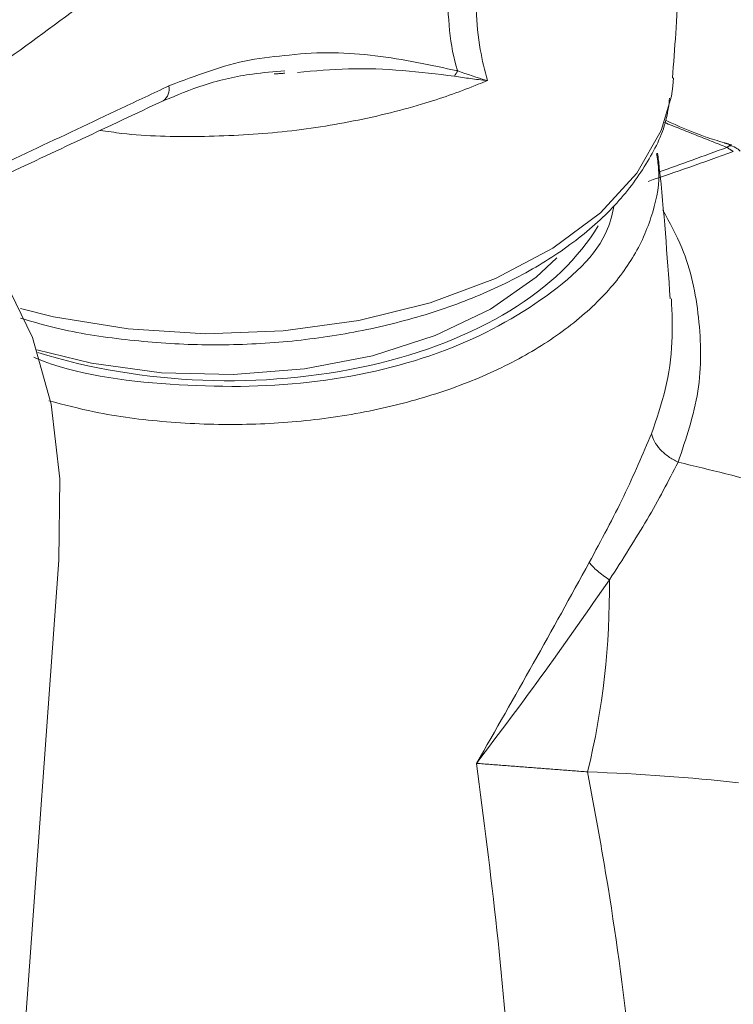
# Model space of a CAD drawing. Units: inches. Extents: x 6 to 198, y 3 to 131.
# Drawn here: x 170 to 171, y 85 to 87 of the extents above; entities that cross this region are included whole.
import ezdxf

# ---------------------------------------------------------------- set-up
doc = ezdxf.new("R2010")
doc.units = ezdxf.units.IN
doc.header["$MEASUREMENT"] = 0

msp = doc.modelspace()

# ---------------------------------------------------------------- linework, layer by layer
at = {"color": 7, "linetype": 'Continuous', "lineweight": 15}
for p, q in [((170.9751, 86.8116), (170.9757, 86.8114)), ((169.7937, 84.9425), (169.8803, 86.1364))]:
    msp.add_line(p, q, dxfattribs=at)
at = {"color": 7, "linetype": 'Continuous', "lineweight": 15, "flags": 128}
for points in [[(169.8176, 86.5461), (169.8715, 86.5329), (169.9933, 86.513), (170.1193, 86.5052), (170.2456, 86.5099), (170.3689, 86.5268), (170.4853, 86.5555), (170.5917, 86.5951), (170.685, 86.6446), (170.7625, 86.7024), (170.8219, 86.767), (170.8615, 86.8365), (170.8779, 86.8923), (170.8803, 86.9088), (170.8814, 86.9219)], [(170.9684, 86.8088), (170.9719, 86.8113), (170.975, 86.8116), (170.9751, 86.8116)], [(169.8803, 86.1364), (169.8821, 86.2685), (169.8678, 86.3902), (169.8375, 86.4991), (169.792, 86.5929), (169.7322, 86.6697), (169.6592, 86.728), (169.5746, 86.7665), (169.4801, 86.7846), (169.3777, 86.7818), (169.2693, 86.7581), (169.1572, 86.7141)], [(169.8447, 86.4788), (169.9337, 86.4571), (170.0475, 86.4417), (170.1644, 86.4386), (170.2802, 86.4479), (170.3911, 86.4693), (170.4933, 86.5022), (170.5832, 86.5453), (170.6579, 86.5973), (170.6912, 86.6286)]]:
    msp.add_lwpolyline(points, dxfattribs=at)
at = {"color": 7, "linetype": 'Continuous', "lineweight": 15}
for centre, radius, start, end in [((170.6352, 86.0399), 1.3416, 33.7394, 79.1579), ((170.4775, 86.9598), 0.0586, 323.3906, 333.4168), ((170.0364, 86.9041), 0.0238, 305.7462, 12.0371), ((169.5065, 86.0895), 1.2706, 346.4239, 0.6653)]:
    msp.add_arc(centre, radius, start, end, dxfattribs=at)
for centre, major_axis, ratio, start_param, end_param in [((199.1797, 102.1167), (28.9649, 15.4724), 0.031671, 3.333527, 3.355463), ((199.1815, 102.1751), (28.9634, 15.5312), 0.030192, 3.336585, 3.35409), ((170.1351, 86.8232), (0.6599, -0.0207), 0.597073, 4.277923, 5.967275), ((169.8036, 85.1582), (2.3221, 0.1614), 0.525264, 0.971828, 1.048395), ((169.925, 84.8968), (1.9864, 0.3718), 0.410779, 0.931589, 1.071684)]:
    msp.add_ellipse(centre, major_axis=major_axis, ratio=ratio, start_param=start_param, end_param=end_param, dxfattribs=at)
for points in [[(170.4503, 77.6593), (151.9065, 88.3644)], [(170.2482, 86.9297), (170.231, 86.9285)], [(170.9684, 86.8088), (170.8666, 86.8494)], [(170.976, 86.8125), (170.9644, 86.8162)], [(170.9788, 86.8021), (170.9684, 86.8088)], [(170.7416, 85.7912), (170.5606, 85.8051)]]:
    msp.add_open_spline(points, degree=1, dxfattribs=at)
for points, knots in [([(170.4734, 87.5281), (170.3651, 87.4245), (170.17, 87.238), (169.8565, 86.9904), (169.6537, 86.853), (169.5522, 86.7842)], [0, 0, 0, 0, 0.38376, 0.691354, 1, 1, 1, 1]), ([(170.8797, 86.9215), (170.8816, 86.9459), (170.8916, 87.0744), (170.8932, 87.2582), (170.8848, 87.4166), (170.882, 87.4706)], [0, 0, 0, 0, 0.133546, 0.704644, 1, 1, 1, 1]), ([(170.5587, 87.1022), (170.5591, 87.056), (170.5595, 86.9907), (170.574, 86.9343), (170.5782, 86.9178)], [0, 0, 0, 0, 0.706618, 1, 1, 1, 1]), ([(170.5299, 86.9335), (170.5291, 86.9361), (170.5153, 86.9796), (170.5139, 87.0316), (170.5126, 87.0796), (170.5126, 87.0796)], [0, 0, 0, 0, 0.059041, 0.999981, 1, 1, 1, 1]), ([(170.0597, 86.9091), (170.1037, 86.9259), (170.1704, 86.9514), (170.2344, 86.957), (170.2557, 86.9593), (170.2557, 86.9593)], [0, 0, 0, 0, 0.660276, 0.999985, 1, 1, 1, 1]), ([(170.2557, 86.9593), (170.2557, 86.9593), (170.3037, 86.9651), (170.3985, 86.962), (170.4858, 86.9431), (170.5299, 86.9335)], [0, 0, 0, 0, 0.000009, 0.495155, 1, 1, 1, 1]), ([(170.0502, 86.8845), (170.0725, 86.8938), (170.1214, 86.9143), (170.1882, 86.9289), (170.2308, 86.932), (170.2483, 86.9333)], [0, 0, 0, 0, 0.329766, 0.725295, 1, 1, 1, 1]), ([(170.5245, 86.9248), (170.4685, 86.9316), (170.3873, 86.9415), (170.2969, 86.9336), (170.2689, 86.9311)], [0, 0, 0, 0, 0.690167, 1, 1, 1, 1]), ([(170.5782, 86.9178), (170.578, 86.9178), (170.5687, 86.9186), (170.5507, 86.9208), (170.5332, 86.9235), (170.5245, 86.9248)], [0, 0, 0, 0, 0.013765, 0.507006, 1, 1, 1, 1]), ([(170.5299, 86.9335), (170.5455, 86.928), (170.5613, 86.9224), (170.578, 86.9178), (170.5782, 86.9178)], [0, 0, 0, 0, 0.987141, 1, 1, 1, 1]), ([(169.6614, 86.7212), (169.671, 86.7257), (169.7779, 86.7762), (169.9107, 86.8388), (170.0338, 86.8969), (170.0597, 86.9091)], [0, 0, 0, 0, 0.072544, 0.805326, 1, 1, 1, 1]), ([(170.5782, 86.9178), (170.5733, 86.9157), (170.5414, 86.9023), (170.4711, 86.8775), (170.3614, 86.8501), (170.2367, 86.8313), (170.1095, 86.8253), (170.0116, 86.8271), (169.9594, 86.8348), (169.9476, 86.8366)], [0, 0, 0, 0, 0.027198, 0.177164, 0.368862, 0.56056, 0.752339, 0.944119, 1, 1, 1, 1]), ([(169.6827, 86.7122), (169.7165, 86.7281), (169.839, 86.7856), (169.9615, 86.8431), (170.0503, 86.8848)], [0, 0, 0, 0, 0.27583, 1, 1, 1, 1]), ([(169.8177, 86.5307), (169.8344, 86.5257), (169.8863, 86.5101), (169.9812, 86.4951), (170.0983, 86.4857), (170.2168, 86.4879), (170.3332, 86.501), (170.4448, 86.525), (170.5489, 86.5592), (170.643, 86.6032), (170.7246, 86.6561), (170.7919, 86.7169), (170.8411, 86.7844), (170.8694, 86.8427), (170.8738, 86.8784), (170.8751, 86.8888)], [0, 0, 0, 0, 0.039867, 0.123834, 0.207699, 0.291531, 0.375404, 0.459379, 0.543541, 0.627967, 0.712691, 0.797604, 0.882143, 0.965406, 1, 1, 1, 1]), ([(170.9644, 86.8162), (170.9538, 86.8194), (170.9195, 86.8297), (170.8892, 86.8436), (170.8683, 86.8532)], [0, 0, 0, 0, 0.307259, 1, 1, 1, 1]), ([(170.99, 86.8028), (170.9877, 86.8048), (170.9826, 86.8093), (170.976, 86.8113), (170.9723, 86.8124)], [0, 0, 0, 0, 0.448131, 1, 1, 1, 1]), ([(170.8536, 86.799), (170.855, 86.7908), (170.8607, 86.7588), (170.8498, 86.7024), (170.8209, 86.6328), (170.7709, 86.5671), (170.7037, 86.5081), (170.6197, 86.4565), (170.523, 86.4148), (170.4144, 86.3832), (170.299, 86.3634), (170.1777, 86.3553), (170.0564, 86.3599), (169.9498, 86.3732), (169.8884, 86.3896), (169.8639, 86.3961)], [0, 0, 0, 0, 0.0284739, 0.1107553, 0.1954192, 0.2776906, 0.3623457, 0.4446167, 0.529272, 0.6113797, 0.6958564, 0.7782382, 0.8630118, 0.9454254, 1, 1, 1, 1]), ([(170.876, 86.562), (170.871, 86.6334), (170.8655, 86.7127), (170.8565, 86.7914), (170.8556, 86.7992)], [0, 0, 0, 0, 0.900327, 1, 1, 1, 1]), ([(169.8396, 86.467), (169.8411, 86.4663), (169.9049, 86.4388), (170.063, 86.4178), (170.2895, 86.4178), (170.5045, 86.4669), (170.6715, 86.5556), (170.769, 86.6442), (170.782, 86.7016), (170.7849, 86.7144)], [0, 0, 0, 0, 0.004735, 0.193241, 0.381681, 0.569481, 0.757666, 0.94585, 1, 1, 1, 1]), ([(170.864, 86.7064), (170.8751, 86.6863), (170.905, 86.6322), (170.926, 86.531), (170.9278, 86.4104), (170.9018, 86.334), (170.8888, 86.2958)], [0, 0, 0, 0, 0.162296, 0.436724, 0.718695, 1, 1, 1, 1]), ([(170.8455, 86.3421), (170.8537, 86.3661), (170.8704, 86.4152), (170.8811, 86.4897), (170.879, 86.5387), (170.878, 86.5621)], [0, 0, 0, 0, 0.332283, 0.68059, 1, 1, 1, 1]), ([(170.7441, 86.1322), (170.7637, 86.1689), (170.8031, 86.2424), (170.8314, 86.3088), (170.8455, 86.3421)], [0, 0, 0, 0, 0.499062, 1, 1, 1, 1]), ([(170.8455, 86.3421), (170.8468, 86.3379), (170.8495, 86.3293), (170.8593, 86.3164), (170.8725, 86.3047), (170.8834, 86.2987), (170.8888, 86.2958)], [0, 0, 0, 0, 0.245455, 0.499999, 0.75455, 1, 1, 1, 1]), ([(170.8888, 86.2958), (170.873, 86.2653), (170.8415, 86.2044), (170.7985, 86.1375), (170.777, 86.1042)], [0, 0, 0, 0, 0.50234, 1, 1, 1, 1]), ([(170.5606, 85.8051), (170.5916, 85.8594), (170.6538, 85.9683), (170.7139, 86.0775), (170.7441, 86.1322)], [0, 0, 0, 0, 0.498377, 1, 1, 1, 1]), ([(170.7441, 86.1322), (170.7459, 86.1301), (170.7494, 86.1259), (170.7573, 86.1188), (170.7664, 86.1114), (170.7735, 86.1066), (170.777, 86.1042)], [0, 0, 0, 0, 0.247714, 0.499995, 0.752268, 1, 1, 1, 1]), ([(170.777, 86.1042), (170.7426, 86.0546), (170.6732, 85.9548), (170.5983, 85.8552), (170.5606, 85.8051)], [0, 0, 0, 0, 0.4965, 1, 1, 1, 1]), ([(170.6473, 84.3703), (170.6478, 84.389), (170.6531, 84.5927), (170.6382, 84.9808), (170.6076, 85.4408), (170.5723, 85.7145), (170.5606, 85.8051)], [0, 0, 0, 0, 0.0389071, 0.424091, 0.8092396, 1, 1, 1, 1]), ([(170.7416, 85.7912), (170.7531, 85.7287), (170.7979, 85.4849), (170.8415, 85.0506), (170.8619, 84.5995), (170.8506, 84.3322), (170.8474, 84.2548)], [0, 0, 0, 0, 0.12516, 0.488396, 0.851731, 1, 1, 1, 1])]:
    msp.add_open_spline(points, degree=3, knots=knots, dxfattribs=at)

doc.saveas('drawing.dxf')
